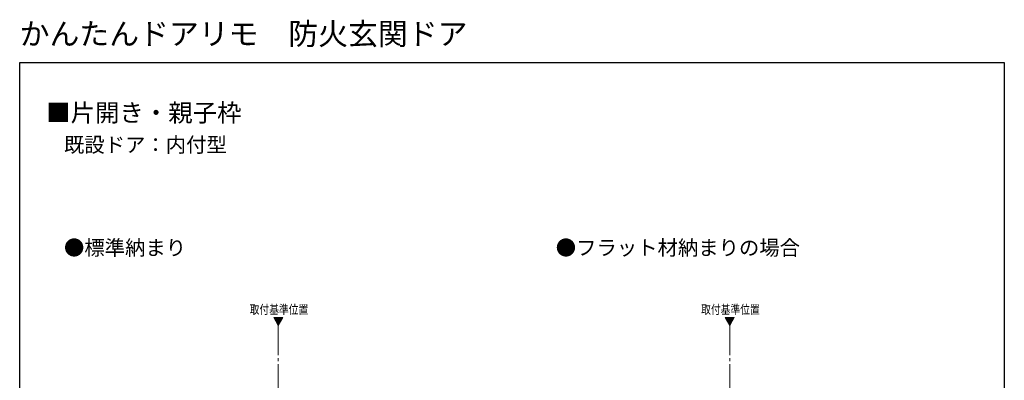
# Model space of a CAD drawing. Extents: x 0 to 990, y 0 to 1603.
# Drawn here: x 0 to 990, y 1240 to 1603 of the extents above; entities that cross this region are included whole.
import ezdxf

# ---------------------------------------------------------------- set-up
doc = ezdxf.new("R2010")
doc.units = 0
doc.linetypes.add('YCENTER_1', pattern=[13, 10, -1, 1, -1])
doc.layers.add('USER1', color=3, linetype='CONTINUOUS')
doc.layers.add('YKK_ZWAK', color=7, linetype='CONTINUOUS')
doc.layers.add('YKK_12', color=2, linetype='CONTINUOUS', lineweight=13)
doc.styles.get("Standard").update_dxf_attribs({"font": 'txt', "bigfont": 'BIGFONT'})
doc.styles.add('text-b', font='extslim2.shx', dxfattribs={"width": 0.8, "bigfont": 'extfont2.shx'})

msp = doc.modelspace()

# ---------------------------------------------------------------- linework, layer by layer
at = {"layer": 'YKK_12', "ltscale": 3}
for p, q in [((255.44, 1303.35), (259.99, 1295.48)), ((264.53, 1303.35), (255.44, 1303.35)), ((259.99, 1295.48), (264.53, 1303.35)), ((709.4, 1303.35), (713.95, 1295.48)), ((718.49, 1303.35), (709.4, 1303.35)), ((713.95, 1295.48), (718.49, 1303.35))]:
    msp.add_line(p, q, dxfattribs=at)
at = {"layer": 'YKK_12', "linetype": 'Continuous', "ltscale": 3}
for p, q in [((255.61, 1303.06), (255.91, 1303.35)), ((255.87, 1302.61), (256.62, 1303.35)), ((256.13, 1302.16), (257.32, 1303.35)), ((256.39, 1301.71), (258.03, 1303.35)), ((256.65, 1301.26), (258.74, 1303.35)), ((256.91, 1300.82), (259.44, 1303.35)), ((257.17, 1300.37), (260.15, 1303.35)), ((257.42, 1299.92), (260.86, 1303.35)), ((257.68, 1299.47), (261.57, 1303.35)), ((257.94, 1299.02), (262.27, 1303.35)), ((258.2, 1298.58), (262.98, 1303.35)), ((258.46, 1298.13), (263.69, 1303.35)), ((258.72, 1297.68), (264.39, 1303.35)), ((258.98, 1297.23), (263.76, 1302.01)), ((259.24, 1296.78), (262.79, 1300.34)), ((259.49, 1296.33), (261.83, 1298.67)), ((259.75, 1295.89), (260.86, 1296.99)), ((709.57, 1303.06), (709.87, 1303.35)), ((709.83, 1302.61), (710.57, 1303.35)), ((710.09, 1302.16), (711.28, 1303.35)), ((710.35, 1301.71), (711.99, 1303.35)), ((710.61, 1301.26), (712.7, 1303.35)), ((710.86, 1300.82), (713.4, 1303.35)), ((711.12, 1300.37), (714.11, 1303.35)), ((711.38, 1299.92), (714.82, 1303.35)), ((711.64, 1299.47), (715.52, 1303.35)), ((711.9, 1299.02), (716.23, 1303.35)), ((712.16, 1298.58), (716.94, 1303.35)), ((712.42, 1298.13), (717.64, 1303.35)), ((712.68, 1297.68), (718.35, 1303.35)), ((712.93, 1297.23), (717.72, 1302.01)), ((713.19, 1296.78), (716.75, 1300.34)), ((713.45, 1296.33), (715.79, 1298.67)), ((713.71, 1295.89), (714.82, 1296.99))]:
    msp.add_line(p, q, dxfattribs=at)
at = {"layer": 'YKK_12', "linetype": 'YCENTER_1', "ltscale": 3}
for p, q in [((259.99, 1295.48), (259.99, 559.34)), ((713.95, 1295.48), (713.95, 559.34))]:
    msp.add_line(p, q, dxfattribs=at)
at = {"layer": 'YKK_ZWAK'}
for p, q in [((0, 1560), (990, 1560)), ((0, 0), (0, 1560)), ((990, 1560), (990, 0))]:
    msp.add_line(p, q, dxfattribs=at)

# ---------------------------------------------------------------- texts
at = {"layer": 'USER1'}
for s, height, p in [('かんたんドアリモ\u3000防火玄関ドア', 22, (0, 1578)), ('■片開き・親子枠', 18, (26.6, 1500.62)), ('既設ドア：内付型', 15, (44.54, 1469.83)), ('●標準納まり', 15, (44.54, 1366.18)), ('●フラット材納まりの場合', 15, (539.01, 1366.18))]:
    msp.add_text(s, height=height, dxfattribs=at).set_placement(p)
at = {"layer": 'USER1', "style": 'text-b', "width": 0.8}
for p in [(231.2, 1307.09), (231.2, 1307.09), (685.16, 1307.09)]:
    msp.add_text('取付基準位置', height=9, dxfattribs=at).set_placement(p)

doc.saveas('drawing.dxf')
